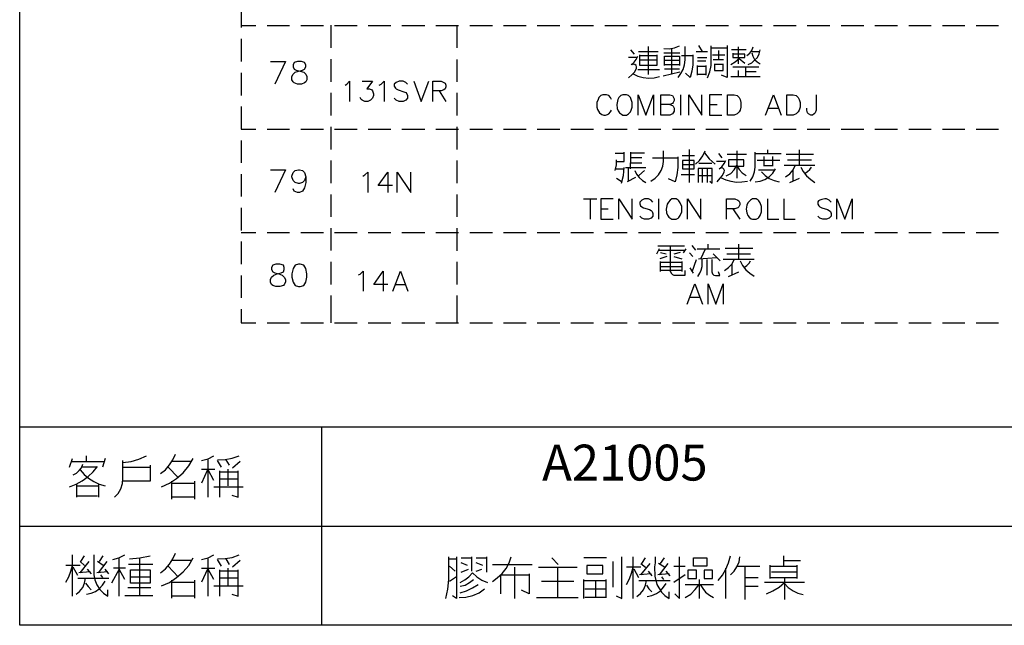
# Model space of a CAD drawing. Units: millimetres. Extents: x 5 to 3084, y -2489 to 237.
# Drawn here: x 1421 to 1498, y -413 to -366 of the extents above; entities that cross this region are included whole.
import ezdxf
from ezdxf.enums import TextEntityAlignment as Align

# ---------------------------------------------------------------- set-up
doc = ezdxf.new("R2010")
doc.units = ezdxf.units.MM
doc.layers.add('P', color=7, linetype='Continuous')
doc.layers.add('字型', color=3, linetype='Continuous')
doc.styles.add('CHINA', font='romans.shx', dxfattribs={"bigfont": 'chineset.shx'})

msp = doc.modelspace()

# ---------------------------------------------------------------- linework, layer by layer
at = {"layer": 'P'}
for points in [[(1499.172, -413.11), (1421.49, -413.11), (1421.49, -397.641), (1421.49, -213.121), (1711.474, -213.121), (1711.474, -397.641), (1711.474, -413.11), (1639.772, -413.11), (1565.953, -413.11), (1499.172, -413.11), (1499.172, -397.641), (1421.49, -397.641)], [(1438.777, -364.709), (1438.777, -366.473)], [(1438.794, -366.314), (1439.923, -366.314)], [(1440.805, -366.314), (1442.551, -366.314)], [(1443.451, -366.314), (1445.197, -366.314)], [(1445.814, -368.061), (1445.814, -366.297)], [(1446.061, -366.314), (1447.825, -366.314)], [(1448.707, -366.314), (1450.471, -366.314)], [(1451.335, -366.314), (1453.117, -366.314)], [(1453.981, -366.314), (1455.745, -366.314)], [(1455.657, -368.061), (1455.657, -366.314)], [(1456.627, -366.314), (1458.391, -366.314)], [(1459.255, -366.314), (1461.019, -366.314)], [(1461.901, -366.314), (1463.665, -366.314)], [(1464.529, -366.314), (1466.276, -366.314)], [(1467.175, -366.314), (1468.921, -366.314)], [(1469.803, -366.314), (1471.55, -366.314)], [(1472.449, -366.314), (1474.195, -366.314)], [(1475.06, -366.314), (1476.824, -366.314)], [(1477.706, -366.314), (1479.469, -366.314)], [(1480.334, -366.314), (1482.115, -366.314)], [(1482.98, -366.314), (1484.743, -366.314)], [(1485.625, -366.314), (1487.389, -366.314)], [(1488.254, -366.314), (1490.018, -366.314)], [(1490.899, -366.314), (1492.663, -366.314)], [(1493.528, -366.314), (1495.274, -366.314)], [(1496.173, -366.314), (1497.92, -366.314)], [(1438.777, -367.355), (1438.777, -369.119)], [(1470.579, -370.142), (1470.579, -367.955)], [(1471.779, -368.113), (1472.185, -368.131), (1472.608, -368.061), (1472.996, -367.902)], [(1472.379, -368.113), (1472.379, -370.089)], [(1472.89, -370.371), (1473.119, -370.071), (1473.296, -369.736), (1473.402, -369.383), (1473.437, -368.995), (1473.437, -367.955)], [(1474.795, -368.343), (1474.513, -367.884)], [(1475.201, -370.407), (1475.36, -369.93), (1475.465, -369.436), (1475.465, -367.902)], [(1475.465, -368.061), (1476.718, -368.061)], [(1476.718, -367.884), (1476.718, -370.371), (1476.277, -370.195)], [(1478.199, -368.202), (1477.882, -368.202), (1477.053, -368.202)], [(1477.6, -369.313), (1477.6, -367.99)], [(1478.27, -368.66), (1478.482, -368.484), (1478.64, -368.255), (1478.746, -367.99)], [(1478.376, -369.366), (1478.64, -369.225), (1478.87, -369.031), (1479.081, -368.801), (1479.223, -368.519), (1479.293, -368.202)], [(1445.814, -370.706), (1445.814, -368.943)], [(1455.657, -370.706), (1455.657, -368.96)], [(1469.698, -368.819), (1469.027, -368.819)], [(1469.486, -368.554), (1469.204, -368.219)], [(1469.239, -369.383), (1469.451, -369.189), (1469.627, -368.978), (1469.75, -368.713)], [(1469.803, -368.343), (1471.338, -368.343)], [(1471.232, -368.607), (1471.232, -369.436), (1469.909, -369.436), (1469.909, -368.607)], [(1469.909, -368.66), (1471.232, -368.66)], [(1471.779, -368.449), (1473.031, -368.449)], [(1471.832, -369.436), (1471.832, -368.713), (1472.996, -368.713), (1472.996, -369.436)], [(1473.155, -368.66), (1474.037, -368.66)], [(1474.037, -368.607), (1474.037, -369.383), (1473.966, -369.877), (1473.825, -370.371), (1473.472, -370.036)], [(1475.201, -368.378), (1474.301, -368.378)], [(1474.407, -368.819), (1475.13, -368.819)], [(1475.571, -368.607), (1476.541, -368.607)], [(1476.065, -368.995), (1476.065, -368.272)], [(1477, -369.366), (1477.353, -369.154), (1477.653, -368.89), (1478.094, -369.26)], [(1477.159, -368.484), (1477.159, -368.819), (1478.094, -368.819), (1478.094, -368.554), (1477.159, -368.554)], [(1478.588, -368.343), (1479.258, -368.343)], [(1478.64, -368.449), (1478.729, -368.713), (1478.852, -368.978), (1479.064, -369.154), (1479.293, -369.313)], [(1441.07, -369.119), (1442.234, -369.119), (1441.405, -370.883)], [(1469.027, -370.407), (1469.309, -370.142), (1469.503, -369.93), (1469.645, -369.648), (1469.645, -369.542), (1469.609, -369.436), (1469.521, -369.348), (1469.415, -369.331), (1469.309, -369.383)], [(1471.232, -369.031), (1469.909, -369.031)], [(1471.832, -369.031), (1472.996, -369.031)], [(1472.996, -369.383), (1471.832, -369.383)], [(1472.996, -369.719), (1471.832, -369.719)], [(1475.06, -369.101), (1474.407, -369.101)], [(1474.407, -370.195), (1474.407, -369.436)], [(1474.407, -369.489), (1475.06, -369.489)], [(1475.06, -369.436), (1475.06, -370.195)], [(1476.436, -368.995), (1475.624, -368.995)], [(1475.748, -369.313), (1475.748, -369.824), (1476.4, -369.824), (1476.4, -369.313)], [(1476.33, -369.366), (1475.748, -369.366)], [(1477.159, -369.542), (1477.988, -369.542), (1479.187, -369.542)], [(1478.164, -369.542), (1478.164, -370.301)], [(1438.777, -370.001), (1438.777, -371.765)], [(1469.38, -370.089), (1469.75, -370.265), (1470.174, -370.371), (1470.597, -370.424), (1471.02, -370.389), (1471.444, -370.301)], [(1469.75, -369.754), (1471.444, -369.754)], [(1471.726, -370.248), (1473.031, -369.93)], [(1475.06, -370.142), (1474.407, -370.142)], [(1477, -370.301), (1479.293, -370.301)], [(1477.6, -370.301), (1477.6, -369.824)], [(1478.976, -369.93), (1478.199, -369.93)], [(1446.89, -370.971), (1447.032, -370.9), (1447.243, -370.671), (1447.243, -372.241)], [(1448.231, -370.671), (1449.025, -370.671), (1448.584, -371.253), (1448.813, -371.253), (1448.972, -371.341), (1449.025, -371.412), (1449.113, -371.641), (1449.113, -371.782), (1449.025, -371.994), (1448.884, -372.153), (1448.672, -372.241), (1448.443, -372.241), (1448.231, -372.153), (1448.143, -372.082), (1448.072, -371.941)], [(1449.554, -370.971), (1449.713, -370.9), (1449.942, -370.671), (1449.942, -372.241)], [(1451.776, -370.9), (1451.635, -370.759), (1451.424, -370.671), (1451.124, -370.671), (1450.894, -370.759), (1450.736, -370.9), (1450.736, -371.042), (1450.824, -371.2), (1450.894, -371.253), (1451.036, -371.341), (1451.477, -371.5), (1451.635, -371.553), (1451.723, -371.641), (1451.776, -371.782), (1451.776, -371.994), (1451.635, -372.153), (1451.424, -372.241), (1451.124, -372.241), (1450.894, -372.153), (1450.736, -371.994)], [(1452.253, -370.671), (1452.835, -372.241), (1453.434, -370.671)], [(1453.734, -372.241), (1453.734, -370.671), (1454.387, -370.671), (1454.616, -370.759), (1454.704, -370.812), (1454.757, -370.971), (1454.757, -371.112), (1454.704, -371.253), (1454.616, -371.341), (1454.387, -371.412), (1453.734, -371.412)], [(1445.814, -373.335), (1445.814, -371.571)], [(1454.228, -371.412), (1454.757, -372.241)], [(1455.657, -373.335), (1455.657, -371.571)], [(1467.687, -372.082), (1467.616, -371.941), (1467.475, -371.782), (1467.316, -371.729), (1467.016, -371.729), (1466.858, -371.782), (1466.699, -371.941), (1466.646, -372.082), (1466.558, -372.312), (1466.558, -372.7), (1466.593, -372.858), (1466.769, -373.123), (1466.946, -373.264), (1467.087, -373.317), (1467.228, -373.317), (1467.387, -373.264), (1467.475, -373.211), (1467.616, -373.052), (1467.687, -372.911)], [(1469.768, -373.299), (1469.768, -371.729), (1470.368, -373.299), (1470.968, -371.729), (1470.968, -373.299)], [(1472.238, -372.47), (1472.449, -372.558), (1472.52, -372.611), (1472.59, -372.77), (1472.59, -372.999), (1472.52, -373.141), (1472.449, -373.211), (1472.238, -373.299), (1471.55, -373.299), (1471.55, -371.729), (1472.238, -371.729), (1472.449, -371.782), (1472.52, -371.871), (1472.59, -372.029), (1472.59, -372.17), (1472.52, -372.312), (1472.449, -372.4), (1472.238, -372.47), (1471.55, -372.47)], [(1473.119, -373.299), (1473.119, -371.729)], [(1473.719, -373.299), (1473.719, -371.729), (1474.742, -373.299), (1474.742, -371.729)], [(1476.312, -371.729), (1475.342, -371.729), (1475.342, -373.299), (1476.312, -373.299)], [(1479.716, -373.299), (1480.334, -371.729), (1480.933, -373.299)], [(1483.685, -371.729), (1483.685, -372.911), (1483.597, -373.141), (1483.526, -373.211), (1483.385, -373.299), (1483.244, -373.299), (1483.085, -373.211), (1482.997, -373.141), (1482.944, -372.911), (1482.944, -372.77)], [(1438.777, -372.629), (1438.777, -374.393)], [(1475.342, -372.47), (1475.942, -372.47)], [(1479.963, -372.77), (1480.704, -372.77)], [(1445.814, -375.98), (1445.814, -374.217)], [(1455.657, -375.98), (1455.657, -374.217)], [(1438.794, -374.393), (1439.923, -374.393)], [(1440.805, -374.393), (1442.551, -374.393)], [(1443.451, -374.393), (1445.197, -374.393)], [(1446.061, -374.393), (1447.825, -374.393)], [(1448.707, -374.393), (1450.471, -374.393)], [(1451.335, -374.393), (1453.117, -374.393)], [(1453.981, -374.393), (1455.745, -374.393)], [(1456.627, -374.393), (1458.391, -374.393)], [(1459.255, -374.393), (1461.019, -374.393)], [(1461.901, -374.393), (1463.665, -374.393)], [(1464.529, -374.393), (1466.276, -374.393)], [(1467.175, -374.393), (1468.921, -374.393)], [(1469.803, -374.393), (1471.55, -374.393)], [(1472.449, -374.393), (1474.195, -374.393)], [(1475.06, -374.393), (1476.824, -374.393)], [(1477.706, -374.393), (1479.469, -374.393)], [(1480.334, -374.393), (1482.115, -374.393)], [(1482.98, -374.393), (1484.743, -374.393)], [(1485.625, -374.393), (1487.389, -374.393)], [(1488.254, -374.393), (1490.018, -374.393)], [(1490.899, -374.393), (1492.663, -374.393)], [(1493.528, -374.393), (1495.274, -374.393)], [(1496.173, -374.393), (1497.92, -374.393)], [(1438.777, -375.275), (1438.777, -377.039)], [(1468.692, -376.298), (1467.969, -376.298)], [(1468.075, -376.915), (1468.692, -376.915), (1468.692, -376.192)], [(1469.186, -376.192), (1469.186, -377.021), (1470.068, -377.021)], [(1469.186, -376.245), (1470.28, -376.245)], [(1470.068, -376.633), (1469.186, -376.633)], [(1470.773, -378.45), (1471.091, -378.238), (1471.356, -377.974), (1471.567, -377.621), (1471.708, -377.286), (1471.761, -376.915), (1471.761, -376.086)], [(1470.897, -376.633), (1472.873, -376.633)], [(1472.873, -376.563), (1472.873, -377.392), (1472.802, -377.974), (1472.661, -378.503), (1472.149, -378.291)], [(1473.208, -376.457), (1474.178, -376.457)], [(1473.754, -375.98), (1473.754, -378.556)], [(1474.248, -377.127), (1474.566, -376.845), (1474.83, -376.492), (1475.007, -376.086)], [(1474.954, -376.245), (1475.324, -376.721), (1475.783, -377.127)], [(1476.33, -376.633), (1476.065, -376.298)], [(1476.718, -376.351), (1478.235, -376.351)], [(1477.476, -376.086), (1477.476, -378.221)], [(1478.517, -378.45), (1478.729, -378.115), (1478.852, -377.727), (1478.905, -377.356), (1478.905, -376.192)], [(1478.958, -376.298), (1480.951, -376.298)], [(1479.575, -376.527), (1479.575, -377.286)], [(1479.893, -376.298), (1479.893, -376.016)], [(1480.281, -377.286), (1480.281, -376.527)], [(1481.339, -376.351), (1483.473, -376.351)], [(1482.362, -377.233), (1482.362, -376.016)], [(1445.814, -378.609), (1445.814, -376.845)], [(1455.657, -378.609), (1455.657, -376.845)], [(1467.969, -377.621), (1468.075, -377.198), (1468.075, -376.809)], [(1468.48, -378.609), (1468.639, -378.009), (1468.692, -377.392)], [(1468.798, -377.392), (1470.385, -377.392)], [(1469.186, -377.497), (1469.186, -377.021)], [(1474.143, -377.18), (1473.243, -377.18)], [(1475.518, -377.074), (1474.513, -377.074)], [(1476.541, -376.915), (1475.889, -376.915)], [(1475.942, -378.503), (1476.171, -378.221), (1476.365, -378.009), (1476.488, -377.727), (1476.506, -377.621), (1476.471, -377.515), (1476.383, -377.444), (1476.277, -377.409), (1476.171, -377.462)], [(1476.1, -377.497), (1476.312, -377.339), (1476.488, -377.092), (1476.612, -376.845)], [(1476.647, -378.044), (1477, -377.868), (1477.265, -377.568), (1477.476, -377.233), (1477.653, -377.55), (1477.9, -377.815), (1478.199, -378.009)], [(1480.828, -376.845), (1479.064, -376.845)], [(1479.575, -377.233), (1480.281, -377.233)], [(1483.579, -377.233), (1482.821, -377.233), (1481.992, -377.233), (1481.163, -377.233)], [(1481.269, -378.115), (1481.604, -377.885), (1481.868, -377.586), (1482.027, -377.233)], [(1481.445, -376.809), (1483.297, -376.809)], [(1482.468, -377.356), (1482.662, -377.709), (1482.927, -378.044), (1483.244, -378.326), (1483.579, -378.556)], [(1482.821, -377.833), (1482.997, -377.709), (1483.174, -377.55), (1483.297, -377.356)], [(1438.777, -377.903), (1438.777, -379.667)], [(1441.07, -377.568), (1442.234, -377.568), (1441.405, -379.332)], [(1443.821, -378.132), (1443.733, -378.397), (1443.574, -378.556), (1443.345, -378.644), (1443.257, -378.644), (1442.992, -378.556), (1442.833, -378.397), (1442.745, -378.132), (1442.745, -378.062), (1442.833, -377.797), (1442.992, -377.638), (1443.257, -377.568), (1443.345, -377.568), (1443.574, -377.638), (1443.733, -377.797), (1443.821, -378.132), (1443.821, -378.556), (1443.733, -378.979), (1443.574, -379.244), (1443.345, -379.332), (1443.169, -379.332), (1442.922, -379.244), (1442.833, -379.067)], [(1448.284, -378.062), (1448.443, -377.974), (1448.672, -377.762), (1448.672, -379.332)], [(1450.595, -378.803), (1449.483, -378.803), (1450.224, -377.762), (1450.224, -379.332)], [(1450.965, -379.332), (1450.965, -377.762), (1452.023, -379.332), (1452.023, -377.762)], [(1468.039, -377.497), (1468.692, -377.497)], [(1469.556, -378.185), (1468.904, -378.503)], [(1469.01, -378.45), (1469.01, -377.462)], [(1469.521, -377.621), (1469.645, -377.921), (1469.856, -378.185), (1470.121, -378.397), (1470.385, -378.556)], [(1470.28, -377.621), (1469.839, -378.009)], [(1473.137, -377.938), (1474.178, -377.938)], [(1475.377, -378.45), (1475.554, -378.609), (1475.554, -378.291), (1475.554, -377.462), (1474.46, -377.462), (1474.46, -378.556)], [(1474.46, -378.009), (1475.554, -378.009)], [(1474.795, -378.556), (1474.795, -377.462)], [(1475.166, -377.462), (1475.166, -378.556)], [(1476.206, -378.185), (1476.612, -378.362), (1477.018, -378.468), (1477.459, -378.538), (1477.882, -378.52), (1478.305, -378.45)], [(1478.905, -378.503), (1479.293, -378.45), (1479.663, -378.326), (1479.999, -378.115), (1480.281, -377.833), (1480.51, -377.497)], [(1479.17, -377.568), (1479.999, -377.568), (1480.44, -377.568)], [(1479.399, -377.727), (1479.681, -378.027), (1480.016, -378.256), (1480.387, -378.415), (1480.775, -378.503)], [(1481.886, -378.45), (1481.886, -377.621)], [(1468.075, -378.221), (1468.533, -378.503)], [(1481.604, -378.556), (1482.362, -378.221)], [(1445.814, -381.254), (1445.814, -379.491)], [(1455.657, -381.254), (1455.657, -379.491)], [(1465.517, -379.843), (1466.558, -379.843)], [(1466.029, -379.843), (1466.029, -381.413)], [(1467.828, -379.843), (1466.858, -379.843), (1466.858, -381.413), (1467.828, -381.413)], [(1468.269, -381.413), (1468.269, -379.843), (1469.309, -381.413), (1469.309, -379.843)], [(1470.932, -380.09), (1470.791, -379.932), (1470.579, -379.843), (1470.28, -379.843), (1470.05, -379.932), (1469.909, -380.09), (1469.909, -380.231), (1469.962, -380.373), (1470.05, -380.461), (1470.191, -380.531), (1470.65, -380.672), (1470.791, -380.761), (1470.879, -380.831), (1470.932, -380.972), (1470.932, -381.202), (1470.791, -381.36), (1470.579, -381.413), (1470.28, -381.413), (1470.05, -381.36), (1469.909, -381.202)], [(1471.391, -381.413), (1471.391, -379.843)], [(1473.631, -381.413), (1473.631, -379.843), (1474.672, -381.413), (1474.672, -379.843)], [(1476.683, -381.413), (1476.683, -379.843), (1477.335, -379.843), (1477.564, -379.932), (1477.635, -380.002), (1477.706, -380.143), (1477.706, -380.302), (1477.635, -380.461), (1477.564, -380.531), (1477.335, -380.619), (1476.683, -380.619)], [(1479.875, -379.843), (1479.875, -381.413), (1480.757, -381.413)], [(1481.145, -379.843), (1481.145, -381.413), (1482.027, -381.413)], [(1484.849, -380.09), (1484.691, -379.932), (1484.479, -379.843), (1484.338, -379.843), (1484.108, -379.879), (1483.967, -379.932), (1483.862, -380.002), (1483.809, -380.073), (1483.791, -380.196), (1483.809, -380.267), (1483.879, -380.373), (1483.95, -380.461), (1484.108, -380.531), (1484.549, -380.672), (1484.691, -380.761), (1484.779, -380.831), (1484.849, -380.972), (1484.849, -381.202), (1484.691, -381.36), (1484.479, -381.413), (1484.197, -381.413), (1483.95, -381.36), (1483.809, -381.202)], [(1485.29, -381.413), (1485.29, -379.843), (1485.908, -381.413), (1486.49, -379.843), (1486.49, -381.413)], [(1438.777, -380.549), (1438.777, -382.313)], [(1466.858, -380.619), (1467.44, -380.619)], [(1477.176, -380.619), (1477.706, -381.413)], [(1438.794, -382.472), (1439.923, -382.472)], [(1440.805, -382.472), (1442.551, -382.472)], [(1443.451, -382.472), (1445.197, -382.472)], [(1445.814, -383.865), (1445.814, -382.119)], [(1446.061, -382.472), (1447.825, -382.472)], [(1448.707, -382.472), (1450.471, -382.472)], [(1451.335, -382.472), (1453.117, -382.472)], [(1453.981, -382.472), (1455.745, -382.472)], [(1455.657, -383.883), (1455.657, -382.119)], [(1456.627, -382.472), (1458.391, -382.472)], [(1459.255, -382.472), (1461.019, -382.472)], [(1461.901, -382.472), (1463.665, -382.472)], [(1464.529, -382.472), (1466.276, -382.472)], [(1467.175, -382.472), (1468.921, -382.472)], [(1469.803, -382.472), (1471.55, -382.472)], [(1472.449, -382.472), (1474.195, -382.472)], [(1475.06, -382.472), (1476.824, -382.472)], [(1477.706, -382.472), (1479.469, -382.472)], [(1480.334, -382.472), (1482.115, -382.472)], [(1482.98, -382.472), (1484.743, -382.472)], [(1485.625, -382.472), (1487.389, -382.472)], [(1488.254, -382.472), (1490.018, -382.472)], [(1490.899, -382.472), (1492.663, -382.472)], [(1493.528, -382.472), (1495.274, -382.472)], [(1496.173, -382.472), (1497.92, -382.472)], [(1438.777, -383.177), (1438.777, -384.923)], [(1471.303, -383.512), (1472.132, -383.512), (1473.402, -383.512)], [(1472.29, -385.541), (1472.29, -383.512)], [(1474.284, -383.847), (1474.001, -383.477)], [(1475.218, -383.371), (1475.218, -383.742), (1476.153, -383.742)], [(1477.635, -384.571), (1477.635, -383.371)], [(1471.426, -383.742), (1471.197, -384.165)], [(1471.356, -383.847), (1473.455, -383.847)], [(1472.026, -384.341), (1471.461, -384.518)], [(1471.532, -384.024), (1471.973, -384.13)], [(1473.049, -384.024), (1472.573, -384.165)], [(1472.573, -384.341), (1473.19, -384.518)], [(1473.508, -383.742), (1473.296, -384.059)], [(1474.054, -384.341), (1473.772, -384.059)], [(1474.389, -383.742), (1475.218, -383.742)], [(1474.672, -384.518), (1475.042, -383.742)], [(1475.642, -384.13), (1476.189, -384.676)], [(1476.577, -383.689), (1478.729, -383.689)], [(1476.7, -384.13), (1478.552, -384.13)], [(1445.814, -386.511), (1445.814, -384.765)], [(1455.657, -386.528), (1455.657, -384.765)], [(1471.532, -385.505), (1471.532, -384.729)], [(1471.532, -384.782), (1473.19, -384.782)], [(1471.532, -385.117), (1473.19, -385.117)], [(1473.19, -384.729), (1473.19, -385.505)], [(1474.001, -385.541), (1474.319, -384.571)], [(1474.425, -385.893), (1474.601, -385.647), (1474.707, -385.4), (1474.778, -385.117), (1474.778, -384.571)], [(1474.495, -384.518), (1475.906, -384.412)], [(1475.148, -384.571), (1475.148, -385.4), (1475.148, -385.788)], [(1475.536, -384.571), (1475.536, -385.541), (1475.571, -385.699), (1475.677, -385.805), (1475.801, -385.823), (1476.153, -385.823), (1476.048, -385.541)], [(1478.834, -384.571), (1478.076, -384.571), (1477.247, -384.571), (1476.418, -384.571)], [(1476.524, -385.435), (1476.841, -385.206), (1477.123, -384.906), (1477.282, -384.571)], [(1477.123, -385.788), (1477.123, -384.959)], [(1477.741, -384.676), (1477.917, -385.029), (1478.182, -385.382), (1478.482, -385.647), (1478.834, -385.876)], [(1478.076, -385.17), (1478.27, -385.029), (1478.429, -384.87), (1478.552, -384.676)], [(1438.777, -385.823), (1438.777, -387.569)], [(1447.931, -385.77), (1448.072, -385.717), (1448.302, -385.488), (1448.302, -387.04)], [(1450.242, -386.511), (1449.131, -386.511), (1449.871, -385.488), (1449.871, -387.04)], [(1450.612, -387.04), (1451.212, -385.488), (1451.794, -387.04)], [(1473.19, -385.435), (1471.532, -385.435)], [(1472.29, -385.505), (1472.343, -385.629), (1472.449, -385.735), (1472.573, -385.788), (1473.455, -385.788), (1473.455, -385.435)], [(1474.107, -385.647), (1473.843, -385.223)], [(1476.841, -385.893), (1477.635, -385.541)], [(1450.824, -386.511), (1451.582, -386.511)], [(1473.613, -388.045), (1474.195, -386.476), (1474.795, -388.045)], [(1475.236, -388.045), (1475.236, -386.476), (1475.836, -388.045), (1476.418, -386.476), (1476.418, -388.045)], [(1445.814, -389.509), (1445.814, -387.393)], [(1455.657, -389.509), (1455.657, -387.393)], [(1473.825, -387.516), (1474.566, -387.516)], [(1438.777, -388.451), (1438.777, -389.509)], [(1438.794, -389.509), (1439.923, -389.509)], [(1440.805, -389.509), (1442.551, -389.509)], [(1443.451, -389.509), (1445.197, -389.509)], [(1446.061, -389.509), (1447.825, -389.509)], [(1448.707, -389.509), (1450.471, -389.509)], [(1451.335, -389.509), (1453.117, -389.509)], [(1453.981, -389.509), (1455.745, -389.509)], [(1456.627, -389.509), (1458.391, -389.509)], [(1459.255, -389.509), (1461.019, -389.509)], [(1461.901, -389.509), (1463.665, -389.509)], [(1464.529, -389.509), (1466.276, -389.509)], [(1467.175, -389.509), (1468.921, -389.509)], [(1469.803, -389.509), (1471.55, -389.509)], [(1472.449, -389.509), (1474.195, -389.509)], [(1475.06, -389.509), (1476.824, -389.509)], [(1477.706, -389.509), (1479.469, -389.509)], [(1480.334, -389.509), (1482.115, -389.509)], [(1482.98, -389.509), (1484.743, -389.509)], [(1485.625, -389.509), (1487.389, -389.509)], [(1488.254, -389.509), (1490.018, -389.509)], [(1490.899, -389.509), (1492.663, -389.509)], [(1493.528, -389.509), (1495.274, -389.509)], [(1496.173, -389.509), (1497.92, -389.509)], [(1445.056, -397.641), (1445.056, -413.11)], [(1425.371, -400.763), (1425.6, -400.11)], [(1425.512, -400.322), (1428.07, -400.322)], [(1426.694, -400.322), (1426.694, -399.899)], [(1428.158, -400.11), (1427.946, -400.763)], [(1428.899, -403.109), (1429.181, -402.827), (1429.393, -402.456), (1429.516, -402.051), (1429.551, -401.663), (1429.551, -400.252)], [(1429.551, -400.41), (1430.186, -400.322), (1430.804, -400.146), (1431.386, -399.899)], [(1432.479, -401.275), (1432.868, -400.975), (1433.185, -400.604), (1433.45, -400.199), (1433.644, -399.758)], [(1432.568, -402.315), (1433.185, -402.015), (1433.732, -401.663), (1434.243, -401.204), (1434.684, -400.675), (1435.037, -400.11)], [(1434.896, -400.322), (1433.432, -400.322)], [(1435.69, -400.252), (1436.201, -400.128), (1436.642, -399.899)], [(1436.201, -403.109), (1436.201, -400.199)], [(1436.942, -400.199), (1437.524, -400.181), (1438.089, -400.075), (1438.635, -399.899)], [(1437.242, -400.763), (1436.942, -400.252)], [(1437.595, -400.199), (1437.842, -400.622)], [(1438.706, -400.322), (1438.106, -400.851)], [(1425.371, -402.315), (1425.9, -402.104), (1426.376, -401.839), (1426.835, -401.504), (1427.223, -401.133), (1427.576, -400.71)], [(1425.671, -401.363), (1425.918, -401.239), (1426.129, -401.045), (1426.306, -400.816), (1426.412, -400.551)], [(1426.2, -400.992), (1426.518, -401.345), (1426.87, -401.627), (1427.276, -401.892), (1427.699, -402.104), (1428.158, -402.227)], [(1427.505, -400.763), (1426.323, -400.763)], [(1431.668, -400.622), (1431.668, -401.874), (1429.551, -401.874)], [(1429.551, -400.763), (1431.668, -400.763)], [(1433.079, -400.763), (1433.873, -401.574)], [(1435.69, -400.922), (1436.73, -400.922)], [(1436.148, -400.992), (1435.69, -402.015)], [(1436.642, -401.804), (1436.201, -400.992)], [(1437.101, -401.063), (1437.101, -403.109)], [(1438.547, -401.151), (1438.194, -401.151), (1437.101, -401.151)], [(1437.753, -400.922), (1437.753, -402.227)], [(1438.053, -402.968), (1438.547, -403.109), (1438.547, -401.063)], [(1433.361, -403.268), (1433.361, -401.874)], [(1433.432, -402.015), (1435.125, -402.015)], [(1435.125, -401.874), (1435.125, -403.268)], [(1438.547, -401.716), (1438.194, -401.716), (1437.101, -401.716)], [(1425.953, -403.109), (1425.953, -402.068)], [(1425.953, -402.227), (1427.646, -402.227)], [(1427.646, -402.086), (1427.646, -403.109)], [(1436.642, -402.315), (1438.935, -402.315)], [(1427.576, -403.038), (1425.953, -403.038)], [(1435.125, -403.109), (1433.361, -403.109)], [(1421.49, -405.367), (1499.172, -405.367)], [(1425.6, -410.835), (1425.6, -407.625)], [(1426.2, -408.136), (1426.553, -408.436)], [(1426.2, -409.018), (1426.906, -408.136)], [(1426.253, -408.136), (1426.553, -407.695)], [(1427.276, -407.625), (1427.276, -409.177), (1427.364, -409.565), (1427.505, -409.953), (1427.735, -410.306), (1428.034, -410.606), (1428.37, -410.835), (1428.37, -410.341)], [(1428.017, -408.436), (1427.576, -408.136)], [(1427.646, -409.018), (1428.317, -408.136)], [(1427.717, -408.136), (1428.017, -407.695)], [(1428.758, -407.977), (1429.234, -407.854), (1429.71, -407.625)], [(1429.269, -410.835), (1429.269, -407.836)], [(1430.063, -407.924), (1430.874, -407.854), (1431.668, -407.695)], [(1430.874, -410.782), (1430.874, -407.836)], [(1432.479, -409.018), (1432.868, -408.701), (1433.185, -408.348), (1433.45, -407.924), (1433.644, -407.483)], [(1432.568, -410.041), (1433.185, -409.759), (1433.732, -409.388), (1434.243, -408.93), (1434.684, -408.436), (1435.037, -407.836)], [(1434.896, -408.066), (1433.432, -408.066)], [(1435.69, -407.977), (1436.201, -407.854), (1436.642, -407.625)], [(1436.201, -410.835), (1436.201, -407.924)], [(1436.942, -407.924), (1437.524, -407.907), (1438.089, -407.819), (1438.635, -407.625)], [(1437.242, -408.507), (1436.942, -407.977)], [(1437.595, -407.924), (1437.842, -408.365)], [(1438.706, -408.066), (1438.106, -408.577)], [(1454.757, -411.011), (1454.916, -410.288), (1455.004, -409.547), (1455.004, -407.766)], [(1455.004, -407.924), (1455.586, -407.924)], [(1455.586, -407.766), (1455.586, -411.011), (1455.287, -410.8)], [(1455.957, -407.836), (1456.751, -407.836)], [(1456.751, -407.766), (1456.751, -408.877)], [(1457.139, -407.836), (1457.879, -407.836)], [(1457.932, -407.766), (1457.932, -408.965)], [(1458.391, -409.706), (1458.779, -409.406), (1459.149, -409.071), (1459.467, -408.683), (1459.696, -408.242), (1459.873, -407.766)], [(1463.542, -408.365), (1463.048, -407.836)], [(1467.316, -407.836), (1465.535, -407.836)], [(1467.828, -410.129), (1467.828, -408.136)], [(1468.057, -410.8), (1468.498, -411.011), (1468.498, -407.766)], [(1469.398, -411.011), (1469.398, -407.766)], [(1470.05, -408.277), (1470.35, -407.836)], [(1471.091, -407.766), (1471.091, -408.224), (1471.056, -408.559), (1471.073, -409.265), (1471.232, -409.935), (1471.585, -410.535), (1471.849, -410.782), (1472.185, -411.011), (1472.185, -410.5)], [(1471.532, -408.277), (1471.832, -407.836)], [(1472.626, -410.658), (1473.014, -411.011), (1473.014, -407.766)], [(1476.03, -409.618), (1476.347, -409.194), (1476.63, -408.718), (1476.841, -408.224), (1476.982, -407.695)], [(1476.982, -409.177), (1477.265, -408.877), (1477.476, -408.542), (1477.653, -408.171), (1477.723, -407.766)], [(1481.128, -407.678), (1481.128, -408.507)], [(1481.128, -408.066), (1482.221, -408.066), (1482.45, -408.066)], [(1425.089, -409.741), (1425.318, -409.336), (1425.494, -408.895), (1425.6, -408.436)], [(1426.2, -408.436), (1425.089, -408.436)], [(1426.041, -409.23), (1425.671, -408.577)], [(1426.994, -408.93), (1426.112, -409.018)], [(1426.764, -408.718), (1427.064, -409.089)], [(1428.37, -408.93), (1427.505, -409.018)], [(1428.458, -409.089), (1428.158, -408.718)], [(1429.71, -409.53), (1429.269, -408.718), (1428.669, -409.829)], [(1429.763, -408.648), (1428.811, -408.648)], [(1431.88, -408.365), (1429.975, -408.365)], [(1433.079, -408.507), (1433.873, -409.318)], [(1435.69, -408.648), (1436.73, -408.648)], [(1436.148, -408.718), (1435.69, -409.741)], [(1436.642, -409.53), (1436.201, -408.718)], [(1437.101, -408.789), (1437.101, -410.835)], [(1438.547, -408.877), (1438.194, -408.877), (1437.101, -408.877)], [(1437.753, -408.648), (1437.753, -409.971)], [(1438.053, -410.694), (1438.547, -410.835), (1438.547, -408.789)], [(1455.057, -408.507), (1455.498, -408.877)], [(1456.451, -408.436), (1455.957, -408.224)], [(1455.957, -408.965), (1456.539, -408.718)], [(1457.65, -408.436), (1457.139, -408.224)], [(1457.139, -408.877), (1457.58, -408.718)], [(1458.391, -408.365), (1460.613, -408.365), (1461.495, -408.365)], [(1460.155, -411.011), (1460.155, -408.577)], [(1462.007, -408.577), (1465.023, -408.577)], [(1463.489, -408.577), (1463.489, -409.706), (1463.489, -410.941)], [(1468.868, -409.918), (1469.098, -409.494), (1469.257, -409.036), (1469.398, -408.577)], [(1469.98, -408.577), (1468.868, -408.577)], [(1469.839, -409.406), (1469.451, -408.718)], [(1469.98, -408.277), (1470.35, -408.577)], [(1469.98, -409.177), (1470.703, -408.277)], [(1470.562, -408.877), (1470.844, -409.247)], [(1471.832, -408.577), (1471.373, -408.277)], [(1471.444, -409.177), (1472.114, -408.277)], [(1472.273, -409.247), (1471.973, -408.877)], [(1472.573, -408.507), (1473.437, -408.507)], [(1476.612, -411.011), (1476.612, -408.665)], [(1477.494, -408.507), (1479.275, -408.507)], [(1478.094, -408.507), (1478.094, -409.618), (1478.094, -411.099)], [(1480.087, -409.459), (1480.087, -408.418)], [(1480.087, -408.507), (1482.151, -408.507)], [(1480.175, -408.948), (1482.151, -408.948)], [(1482.151, -408.418), (1482.151, -409.459)], [(1425.9, -410.694), (1426.165, -410.464), (1426.412, -410.165), (1426.553, -409.829), (1426.623, -409.441)], [(1426.041, -409.441), (1428.458, -409.441)], [(1426.694, -410.694), (1427.064, -410.606), (1427.399, -410.464), (1427.699, -410.253), (1427.946, -409.971), (1428.158, -409.671)], [(1427.805, -409.177), (1427.946, -409.388)], [(1430.133, -409.318), (1431.668, -409.318)], [(1433.361, -410.994), (1433.361, -409.6)], [(1435.125, -409.6), (1435.125, -410.994)], [(1438.547, -409.441), (1438.194, -409.441), (1437.101, -409.441)], [(1455.586, -409.318), (1455.057, -409.706)], [(1455.886, -409.759), (1456.239, -409.565), (1456.557, -409.318), (1456.839, -409.018), (1457.174, -409.336), (1457.58, -409.6), (1458.021, -409.759)], [(1455.886, -410.059), (1456.274, -409.971), (1456.609, -409.777), (1456.909, -409.547)], [(1459.044, -410.658), (1459.044, -409.177), (1461.266, -409.177)], [(1461.266, -409.106), (1461.266, -410.658), (1460.666, -410.359)], [(1464.741, -409.706), (1462.219, -409.706)], [(1465.535, -411.011), (1465.535, -409.547)], [(1465.535, -409.618), (1467.246, -409.618)], [(1466.434, -409.618), (1466.434, -410.87)], [(1467.246, -409.547), (1467.246, -410.941)], [(1469.68, -410.87), (1469.962, -410.623), (1470.191, -410.341), (1470.35, -409.971), (1470.421, -409.618)], [(1469.839, -409.618), (1472.273, -409.618)], [(1470.791, -409.106), (1469.892, -409.177)], [(1472.185, -409.106), (1471.303, -409.177)], [(1471.585, -409.318), (1471.744, -409.547)], [(1473.437, -409.177), (1472.573, -409.759)], [(1474.548, -409.547), (1474.548, -411.011)], [(1479.134, -409.406), (1478.094, -409.406)], [(1482.151, -409.406), (1480.087, -409.406)], [(1481.198, -409.406), (1481.198, -411.099)], [(1426.623, -409.829), (1426.835, -410.094), (1427.064, -410.341)], [(1431.739, -410.182), (1429.922, -410.182)], [(1433.432, -409.741), (1435.125, -409.741)], [(1436.642, -410.041), (1438.935, -410.041)], [(1455.798, -410.941), (1456.327, -410.905), (1456.856, -410.782), (1457.35, -410.57), (1457.791, -410.27)], [(1455.886, -410.57), (1456.38, -410.412), (1456.839, -410.182), (1457.28, -409.918)], [(1465.623, -410.27), (1467.246, -410.27)], [(1470.421, -409.971), (1470.615, -410.253), (1470.844, -410.5)], [(1470.491, -410.87), (1470.844, -410.782), (1471.197, -410.623), (1471.514, -410.412), (1471.761, -410.147), (1471.973, -409.847)], [(1473.437, -410.941), (1473.878, -410.676), (1474.231, -410.306), (1474.548, -409.918)], [(1473.437, -409.918), (1474.548, -409.918), (1475.659, -409.918)], [(1474.619, -409.918), (1474.813, -410.235), (1475.042, -410.517), (1475.342, -410.764), (1475.659, -410.941)], [(1478.094, -410.059), (1479.134, -410.059)], [(1482.75, -409.759), (1479.646, -409.759)], [(1479.787, -410.658), (1480.298, -410.412), (1480.775, -410.129), (1481.198, -409.759)], [(1481.198, -409.847), (1481.498, -410.165), (1481.868, -410.412), (1482.239, -410.606), (1482.662, -410.711)], [(1429.71, -410.782), (1431.88, -410.782)], [(1435.125, -410.835), (1433.361, -410.835)], [(1461.848, -410.941), (1465.094, -410.941)], [(1467.316, -410.941), (1465.623, -410.941)]]:
    msp.add_lwpolyline(points, dxfattribs=at)
for points in [[(1442.922, -369.207), (1442.833, -369.383), (1442.833, -369.542), (1442.922, -369.719), (1443.08, -369.807), (1443.398, -369.877), (1443.663, -369.966), (1443.821, -370.124), (1443.909, -370.283), (1443.909, -370.548), (1443.821, -370.706), (1443.733, -370.795), (1443.486, -370.883), (1443.169, -370.883), (1442.922, -370.795), (1442.833, -370.706), (1442.745, -370.548), (1442.745, -370.283), (1442.833, -370.124), (1442.992, -369.966), (1443.257, -369.877), (1443.574, -369.807), (1443.733, -369.719), (1443.821, -369.542), (1443.821, -369.383), (1443.733, -369.207), (1443.486, -369.119), (1443.169, -369.119), (1443.169, -369.119)], [(1468.428, -371.782), (1468.269, -371.941), (1468.181, -372.1), (1468.11, -372.488), (1468.145, -372.788), (1468.216, -372.964), (1468.322, -373.123), (1468.48, -373.246), (1468.569, -373.299), (1468.868, -373.299), (1469.01, -373.211), (1469.168, -373.052), (1469.239, -372.911), (1469.309, -372.7), (1469.309, -372.312), (1469.239, -372.082), (1469.168, -371.941), (1469.01, -371.782), (1468.868, -371.729), (1468.569, -371.729), (1468.569, -371.729)], [(1477.282, -371.729), (1477.494, -371.782), (1477.653, -371.941), (1477.741, -372.082), (1477.794, -372.312), (1477.794, -372.7), (1477.741, -372.911), (1477.653, -373.052), (1477.494, -373.211), (1477.282, -373.299), (1476.753, -373.299), (1476.753, -373.299), (1476.753, -371.729)], [(1481.374, -371.729), (1481.886, -371.729), (1482.115, -371.782), (1482.256, -371.941), (1482.345, -372.082), (1482.415, -372.312), (1482.415, -372.7), (1482.345, -372.911), (1482.256, -373.052), (1482.115, -373.211), (1481.886, -373.299), (1481.374, -373.299), (1481.374, -373.299)], [(1473.243, -377.497), (1474.143, -377.497), (1474.143, -376.845), (1473.243, -376.845)], [(1478.023, -376.809), (1476.824, -376.809), (1476.824, -377.286), (1478.023, -377.286)], [(1472.273, -379.932), (1472.132, -380.09), (1472.043, -380.249), (1471.955, -380.637), (1471.991, -380.937), (1472.061, -381.113), (1472.167, -381.272), (1472.326, -381.378), (1472.414, -381.413), (1472.731, -381.413), (1472.89, -381.36), (1472.961, -381.29), (1473.067, -381.131), (1473.172, -380.849), (1473.172, -380.443), (1473.067, -380.161), (1472.961, -380.002), (1472.89, -379.932), (1472.731, -379.843), (1472.414, -379.843), (1472.414, -379.843)], [(1478.535, -379.932), (1478.393, -380.09), (1478.341, -380.161), (1478.27, -380.337), (1478.217, -380.637), (1478.27, -380.937), (1478.341, -381.131), (1478.446, -381.272), (1478.588, -381.396), (1478.693, -381.413), (1478.976, -381.413), (1479.134, -381.36), (1479.205, -381.29), (1479.311, -381.131), (1479.417, -380.849), (1479.417, -380.443), (1479.311, -380.161), (1479.205, -380.002), (1479.134, -379.932), (1478.976, -379.843), (1478.693, -379.843), (1478.693, -379.843)], [(1441.246, -385.012), (1441.158, -385.188), (1441.158, -385.364), (1441.246, -385.523), (1441.405, -385.611), (1441.722, -385.699), (1441.987, -385.788), (1442.146, -385.946), (1442.234, -386.123), (1442.234, -386.352), (1442.146, -386.528), (1442.075, -386.599), (1441.81, -386.687), (1441.493, -386.687), (1441.246, -386.599), (1441.158, -386.528), (1441.07, -386.352), (1441.07, -386.123), (1441.158, -385.946), (1441.334, -385.788), (1441.581, -385.699), (1441.899, -385.611), (1442.075, -385.523), (1442.146, -385.364), (1442.146, -385.188), (1442.075, -385.012), (1441.81, -384.941), (1441.493, -384.941), (1441.493, -384.941)], [(1443.909, -385.946), (1443.909, -385.699), (1443.821, -385.276), (1443.663, -385.012), (1443.398, -384.941), (1443.257, -384.941), (1443.257, -384.941), (1442.992, -385.012), (1442.833, -385.276), (1442.745, -385.699), (1442.745, -385.946), (1442.833, -386.352), (1442.992, -386.599), (1443.257, -386.687), (1443.398, -386.687), (1443.663, -386.599), (1443.821, -386.352)], [(1475.148, -408.507), (1474.107, -408.507), (1474.107, -407.836), (1475.148, -407.836)], [(1431.668, -409.829), (1430.133, -409.829), (1430.133, -408.789), (1431.668, -408.789)], [(1467.016, -409.106), (1467.016, -408.436), (1465.764, -408.436), (1465.764, -409.106)], [(1473.666, -409.459), (1474.319, -409.459), (1474.319, -408.806), (1473.666, -408.806)], [(1475.589, -408.806), (1474.919, -408.806), (1474.919, -409.459), (1475.589, -409.459)]]:
    msp.add_lwpolyline(points, close=True, dxfattribs=at)

# ---------------------------------------------------------------- texts
at = {"layer": '字型', "style": 'CHINA'}
msp.add_text('A21005', height=2.8, dxfattribs=at).set_placement((1462.277, -402.692), align=Align.BOTTOM_LEFT)

doc.saveas('drawing.dxf')
